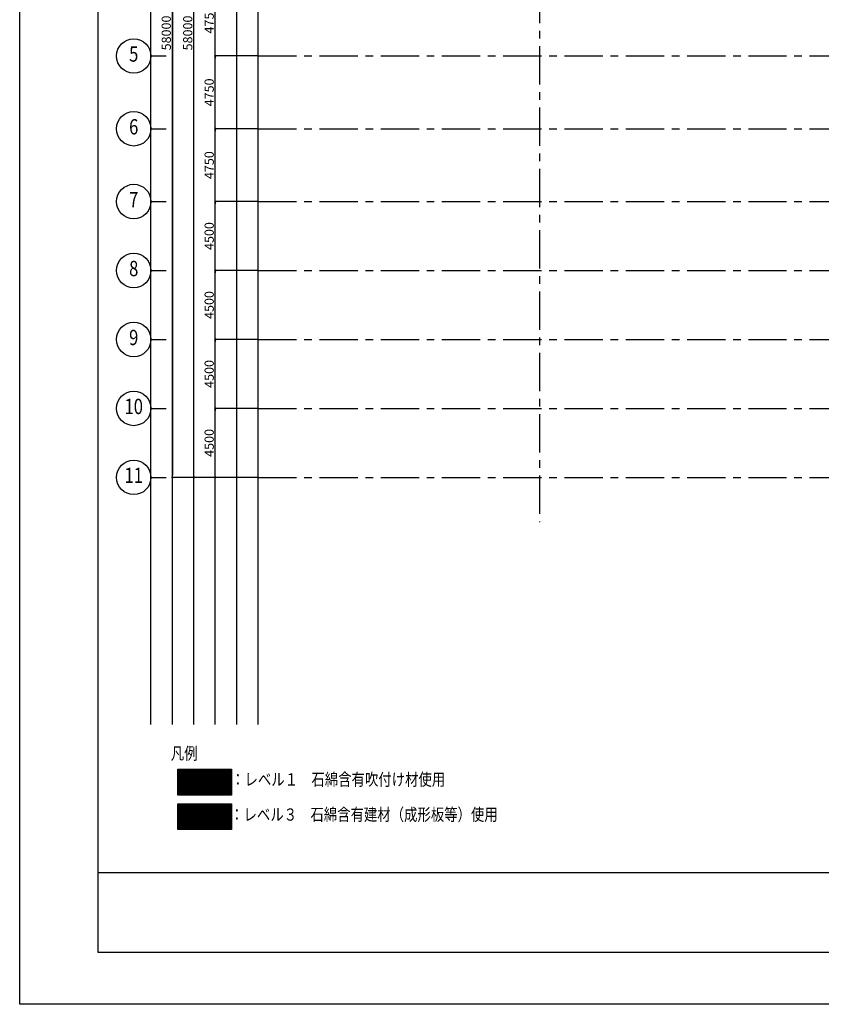
# Model space of a CAD drawing. Extents: x 1068486 to 1328917, y -389420 to 350948.
# Drawn here: x 1160917 to 1213251, y -389420 to -325168 of the extents above; entities that cross this region are included whole.
import ezdxf
from ezdxf.enums import TextEntityAlignment as Align

# ---------------------------------------------------------------- set-up
doc = ezdxf.new("R2010")
doc.units = 0
doc.header["$LTSCALE"] = 2000
doc.linetypes.add('CENTER', pattern=[2, 1.25, -0.25, 0.25, -0.25])
doc.layers.get('0').update_dxf_attribs({"linetype": 'CONTINUOUS', "plot": 0})
doc.layers.get('Defpoints').update_dxf_attribs({"linetype": 'CONTINUOUS'})
for name, color, linetype in [('DIM', 7, 'CONTINUOUS'), ('F-HAN-HAT1', 9, 'CONTINUOUS'), ('F-HANREI', 7, 'CONTINUOUS'), ('F-KIJYUN', 3, 'CENTER'), ('F-MOJI', 7, 'CONTINUOUS'), ('F-SUNPO', 7, 'CONTINUOUS'), ('waku', 7, 'CONTINUOUS')]:
    doc.layers.add(name, color=color, linetype=linetype)
doc.layers.add('F-SUTE', color=9, linetype='CONTINUOUS', plot=False)
doc.styles.add('FPC', font='ROMANS', dxfattribs={"width": 0.8, "bigfont": 'EXTFONT'})
doc.styles.add('FPC-G', font='txt', dxfattribs={"width": 0.8})
doc.dimstyles.new('FPC-200', dxfattribs={"dimscale": 200, "dimtxt": 3, "dimasz": 0.75, "dimexe": 0, "dimexo": 0, "dimgap": 0.5, "dimtad": 1, "dimdec": 0, "dimzin": 9, "dimdsep": 46, "dimtxsty": 'FPC', "dimblk1": 'DOT', "dimblk2": 'DOT', "dimsah": 1, "dimcen": 0, "dimclrd": 2, "dimclre": 2, "dimadec": 0, "dimazin": 0, "dimtfac": 1, "dimtdec": 0, "dimtix": 1, "dimtmove": 2, "dimatfit": 3, "dimldrblk": 'NONE', "dimfxl": 1, "dimtolj": 1, "dimtzin": 9, "dimarcsym": 0})

# ---------------------------------------------------------------- blocks, each defined once
blk = doc.blocks.new('_DOT')
at = {"color": 0, "linetype": 'ByBlock'}
blk.add_line((-0.5, 0), (-1, 0), dxfattribs=at)
at = {"color": 0, "linetype": 'ByBlock', "const_width": 0.5}
blk.add_lwpolyline([(-0.25, 0, 1), (0.25, 0, 1)], format="xyb", close=True, dxfattribs=at)
blk = doc.blocks.new('*D282')
at = {"layer": 'Defpoints', "color": 0, "transparency": 16777216}
for p in [(1172287, -297035), (1176487, -297035), (1176487, -355035)]:
    blk.add_point(p, dxfattribs=at)
at = {"layer": 'F-SUNPO', "color": 2, "lineweight": -2, "transparency": 16777216}
for p, q in [((1176487, -297035), (1172287, -297035)), ((1172287, -354885), (1172287, -297185)), ((1176487, -355035), (1172287, -355035))]:
    blk.add_line(p, q, dxfattribs=at)
at = {"layer": 'F-SUNPO', "color": 2, "lineweight": -2, "transparency": 16777216, "xscale": 150, "yscale": 150, "zscale": 150}
for p, rotation in [((1172287, -297035), 90), ((1172287, -355035), 270)]:
    blk.add_blockref('_DOT', p, dxfattribs=dict(at, rotation=rotation))
at = {"layer": 'F-SUNPO', "color": 0, "transparency": 16777216, "insert": (1171887, -326035), "char_height": 600, "attachment_point": 5, "rotation": 90, "style": 'FPC'}
blk.add_mtext('\\A1;58000', dxfattribs=at)
blk = doc.blocks.new('_None')
blk = doc.blocks.new('*D291')
at = {"layer": 'Defpoints', "color": 0, "transparency": 16777216}
for p in [(1173687, -350535), (1176487, -350535), (1176487, -355035)]:
    blk.add_point(p, dxfattribs=at)
at = {"layer": 'F-SUNPO', "color": 2, "lineweight": -2, "transparency": 16777216}
for p, q in [((1176487, -350535), (1173687, -350535)), ((1173687, -354885), (1173687, -350685)), ((1176487, -355035), (1173687, -355035))]:
    blk.add_line(p, q, dxfattribs=at)
at = {"layer": 'F-SUNPO', "color": 2, "lineweight": -2, "transparency": 16777216, "xscale": 150, "yscale": 150, "zscale": 150}
for p, rotation in [((1173687, -350535), 90), ((1173687, -355035), 270)]:
    blk.add_blockref('_DOT', p, dxfattribs=dict(at, rotation=rotation))
at = {"layer": 'F-SUNPO', "color": 0, "transparency": 16777216, "insert": (1173287, -352785), "char_height": 600, "attachment_point": 5, "rotation": 90, "style": 'FPC'}
blk.add_mtext('\\A1;4500', dxfattribs=at)
blk = doc.blocks.new('*D292')
at = {"layer": 'Defpoints', "color": 0, "transparency": 16777216}
for p in [(1173687, -346035), (1176487, -346035), (1176487, -350535)]:
    blk.add_point(p, dxfattribs=at)
at = {"layer": 'F-SUNPO', "color": 2, "lineweight": -2, "transparency": 16777216}
for p, q in [((1176487, -346035), (1173687, -346035)), ((1173687, -350385), (1173687, -346185)), ((1176487, -350535), (1173687, -350535))]:
    blk.add_line(p, q, dxfattribs=at)
at = {"layer": 'F-SUNPO', "color": 2, "lineweight": -2, "transparency": 16777216, "xscale": 150, "yscale": 150, "zscale": 150}
for p, rotation in [((1173687, -346035), 90), ((1173687, -350535), 270)]:
    blk.add_blockref('_DOT', p, dxfattribs=dict(at, rotation=rotation))
at = {"layer": 'F-SUNPO', "color": 0, "transparency": 16777216, "insert": (1173287, -348285), "char_height": 600, "attachment_point": 5, "rotation": 90, "style": 'FPC'}
blk.add_mtext('\\A1;4500', dxfattribs=at)
blk = doc.blocks.new('*D293')
at = {"layer": 'Defpoints', "color": 0, "transparency": 16777216}
for p in [(1173687, -341535), (1176487, -341535), (1176487, -346035)]:
    blk.add_point(p, dxfattribs=at)
at = {"layer": 'F-SUNPO', "color": 2, "lineweight": -2, "transparency": 16777216}
for p, q in [((1176487, -341535), (1173687, -341535)), ((1173687, -345885), (1173687, -341685)), ((1176487, -346035), (1173687, -346035))]:
    blk.add_line(p, q, dxfattribs=at)
at = {"layer": 'F-SUNPO', "color": 2, "lineweight": -2, "transparency": 16777216, "xscale": 150, "yscale": 150, "zscale": 150}
for p, rotation in [((1173687, -341535), 90), ((1173687, -346035), 270)]:
    blk.add_blockref('_DOT', p, dxfattribs=dict(at, rotation=rotation))
at = {"layer": 'F-SUNPO', "color": 0, "transparency": 16777216, "insert": (1173287, -343785), "char_height": 600, "attachment_point": 5, "rotation": 90, "style": 'FPC'}
blk.add_mtext('\\A1;4500', dxfattribs=at)
blk = doc.blocks.new('*D294')
at = {"layer": 'Defpoints', "color": 0, "transparency": 16777216}
for p in [(1173687, -337035), (1176487, -337035), (1176487, -341535)]:
    blk.add_point(p, dxfattribs=at)
at = {"layer": 'F-SUNPO', "color": 2, "lineweight": -2, "transparency": 16777216}
for p, q in [((1176487, -337035), (1173687, -337035)), ((1173687, -341385), (1173687, -337185)), ((1176487, -341535), (1173687, -341535))]:
    blk.add_line(p, q, dxfattribs=at)
at = {"layer": 'F-SUNPO', "color": 2, "lineweight": -2, "transparency": 16777216, "xscale": 150, "yscale": 150, "zscale": 150}
for p, rotation in [((1173687, -337035), 90), ((1173687, -341535), 270)]:
    blk.add_blockref('_DOT', p, dxfattribs=dict(at, rotation=rotation))
at = {"layer": 'F-SUNPO', "color": 0, "transparency": 16777216, "insert": (1173287, -339285), "char_height": 600, "attachment_point": 5, "rotation": 90, "style": 'FPC'}
blk.add_mtext('\\A1;4500', dxfattribs=at)
blk = doc.blocks.new('*D295')
at = {"layer": 'Defpoints', "color": 0, "transparency": 16777216}
for p in [(1173687, -332285), (1176487, -332285), (1176487, -337035)]:
    blk.add_point(p, dxfattribs=at)
at = {"layer": 'F-SUNPO', "color": 2, "lineweight": -2, "transparency": 16777216}
for p, q in [((1176487, -332285), (1173687, -332285)), ((1173687, -336885), (1173687, -332435)), ((1176487, -337035), (1173687, -337035))]:
    blk.add_line(p, q, dxfattribs=at)
at = {"layer": 'F-SUNPO', "color": 2, "lineweight": -2, "transparency": 16777216, "xscale": 150, "yscale": 150, "zscale": 150}
for p, rotation in [((1173687, -332285), 90), ((1173687, -337035), 270)]:
    blk.add_blockref('_DOT', p, dxfattribs=dict(at, rotation=rotation))
at = {"layer": 'F-SUNPO', "color": 0, "transparency": 16777216, "insert": (1173287, -334660), "char_height": 600, "attachment_point": 5, "rotation": 90, "style": 'FPC'}
blk.add_mtext('\\A1;4750', dxfattribs=at)
blk = doc.blocks.new('*D296')
at = {"layer": 'Defpoints', "color": 0, "transparency": 16777216}
for p in [(1173687, -327535), (1176487, -327535), (1176487, -332285)]:
    blk.add_point(p, dxfattribs=at)
at = {"layer": 'F-SUNPO', "color": 2, "lineweight": -2, "transparency": 16777216}
for p, q in [((1176487, -327535), (1173687, -327535)), ((1173687, -332135), (1173687, -327685)), ((1176487, -332285), (1173687, -332285))]:
    blk.add_line(p, q, dxfattribs=at)
at = {"layer": 'F-SUNPO', "color": 2, "lineweight": -2, "transparency": 16777216, "xscale": 150, "yscale": 150, "zscale": 150}
for p, rotation in [((1173687, -327535), 90), ((1173687, -332285), 270)]:
    blk.add_blockref('_DOT', p, dxfattribs=dict(at, rotation=rotation))
at = {"layer": 'F-SUNPO', "color": 0, "transparency": 16777216, "insert": (1173287, -329910), "char_height": 600, "attachment_point": 5, "rotation": 90, "style": 'FPC'}
blk.add_mtext('\\A1;4750', dxfattribs=at)
blk = doc.blocks.new('*D297')
at = {"layer": 'Defpoints', "color": 0, "transparency": 16777216}
for p in [(1173687, -322785), (1176487, -322785), (1176487, -327535)]:
    blk.add_point(p, dxfattribs=at)
at = {"layer": 'F-SUNPO', "color": 2, "lineweight": -2, "transparency": 16777216}
for p, q in [((1176487, -322785), (1173687, -322785)), ((1173687, -327385), (1173687, -322935)), ((1176487, -327535), (1173687, -327535))]:
    blk.add_line(p, q, dxfattribs=at)
at = {"layer": 'F-SUNPO', "color": 2, "lineweight": -2, "transparency": 16777216, "xscale": 150, "yscale": 150, "zscale": 150}
for p, rotation in [((1173687, -322785), 90), ((1173687, -327535), 270)]:
    blk.add_blockref('_DOT', p, dxfattribs=dict(at, rotation=rotation))
at = {"layer": 'F-SUNPO', "color": 0, "transparency": 16777216, "insert": (1173287, -325160), "char_height": 600, "attachment_point": 5, "rotation": 90, "style": 'FPC'}
blk.add_mtext('\\A1;4750', dxfattribs=at)
blk = doc.blocks.new('*D303')
at = {"layer": 'Defpoints', "color": 0, "transparency": 16777216}
for p in [(1176487, -297035), (1170887, -355035), (1176487, -355035)]:
    blk.add_point(p, dxfattribs=at)
at = {"layer": 'F-SUNPO', "color": 2, "lineweight": -2, "transparency": 16777216}
for p, q in [((1176487, -297035), (1170887, -297035)), ((1170887, -297185), (1170887, -354885)), ((1176487, -355035), (1170887, -355035))]:
    blk.add_line(p, q, dxfattribs=at)
at = {"layer": 'F-SUNPO', "color": 2, "lineweight": -2, "transparency": 16777216, "xscale": 150, "yscale": 150, "zscale": 150}
for p, rotation in [((1170887, -297035), 90), ((1170887, -355035), 270)]:
    blk.add_blockref('_DOT', p, dxfattribs=dict(at, rotation=rotation))
at = {"layer": 'F-SUNPO', "color": 0, "transparency": 16777216, "insert": (1170487, -326035), "char_height": 600, "attachment_point": 5, "rotation": 90, "style": 'FPC'}
blk.add_mtext('\\A1;58000', dxfattribs=at)

msp = doc.modelspace()

# ---------------------------------------------------------------- hatches: boundary and pattern name
at = {"layer": 'F-HAN-HAT1'}
h = msp.add_hatch(dxfattribs=at)
h.set_pattern_fill('JIS_LC_20', color=221)
h.set_pattern_definition([(45, (-97928.785, -17869.962), (-14.14213562, 14.14213562), []), (45, (-97928.385, -17869.962), (-14.14213562, 14.14213562), [])])
h.paths.add_polyline_path([(1174747.8, -375765.2), (1174747.8, -374085.6), (1171231.8, -374085.6), (1171231.8, -375765.2)])
h = msp.add_hatch(dxfattribs=at)
h.set_pattern_fill('JIS_LC_20', color=71)
h.set_pattern_definition([(45, (-97928.785, -20122.123), (-14.14213562, 14.14213562), []), (45, (-97928.385, -20122.123), (-14.14213562, 14.14213562), [])])
h.paths.add_polyline_path([(1174747.8, -376337.8), (1171231.8, -376337.8), (1171231.8, -378017.4), (1174747.8, -378017.4)])

# ---------------------------------------------------------------- linework, layer by layer
at = {"layer": 'DIM'}
msp.add_lwpolyline([(1328917, -389420), (1160917, -389420), (1160917, -270620), (1328917, -270620)], close=True, dxfattribs=at)
at = {"layer": 'F-HANREI'}
for points in [[(1171231.8, -374085.6), (1174747.8, -374085.6), (1174747.8, -375765.2), (1171231.8, -375765.2)], [(1171231.8, -376337.8), (1174747.8, -376337.8), (1174747.8, -378017.4), (1171231.8, -378017.4)]]:
    msp.add_lwpolyline(points, close=True, dxfattribs=at)
at = {"layer": 'F-KIJYUN'}
for p, q in [((1194856.7, -286903.8), (1194856.7, -357955.6)), ((1176486.6, -327535.4), (1275759.4, -327535.4)), ((1176486.6, -332285.4), (1275759.4, -332285.4)), ((1176486.6, -337035.4), (1275759.4, -337035.4)), ((1176486.6, -341535.4), (1275759.4, -341535.4)), ((1176486.6, -346035.4), (1275759.4, -346035.4)), ((1176486.6, -350535.4), (1240628.6, -350535.4)), ((1176486.6, -355035.4), (1240628.6, -355035.4))]:
    msp.add_line(p, q, dxfattribs=at)
at = {"layer": 'F-MOJI'}
for p, q in [((1169486.6, -327535.4), (1170486.6, -327535.4)), ((1169486.6, -332285.4), (1170486.6, -332285.4)), ((1169486.6, -337035.4), (1170486.6, -337035.4)), ((1169486.6, -341535.4), (1170486.6, -341535.4)), ((1169486.6, -346035.4), (1170486.6, -346035.4)), ((1169486.6, -350535.4), (1170486.6, -350535.4)), ((1169486.6, -355035.4), (1170486.6, -355035.4))]:
    msp.add_line(p, q, dxfattribs=at)
for centre in [(1168361.6, -327535.4), (1168361.6, -332285.4), (1168361.6, -337035.4), (1168361.6, -341535.4), (1168361.6, -346035.4), (1168361.6, -350535.4), (1168361.6, -355035.4)]:
    msp.add_circle(centre, 1125, dxfattribs=at)
at = {"layer": 'F-SUTE'}
for p, q in [((1169486.6, -371169.4), (1169486.6, -284539.7)), ((1170886.6, -371169.4), (1170886.6, -284539.7)), ((1172286.6, -371169.4), (1172286.6, -284539.7)), ((1173686.6, -371169.4), (1173686.6, -284539.7)), ((1175086.6, -371169.4), (1175086.6, -284539.7)), ((1176486.6, -371169.4), (1176486.6, -284539.7))]:
    msp.add_line(p, q, dxfattribs=at)
at = {"layer": 'waku', "color": 5, "linetype": 'Continuous'}
for p, q in [((1166017, -274020), (1166017, -386020)), ((1166017, -380820), (1324017, -380820)), ((1166017, -386020), (1324017, -386020)), ((1166017, -386020), (1324017, -386020))]:
    msp.add_line(p, q, dxfattribs=at)

# ---------------------------------------------------------------- texts
at = {"layer": 'F-HANREI', "style": 'FPC-G', "width": 0.8}
for s, p in [('凡例', (1171659.2, -373049.6)), ('：レベル１\u3000石綿含有吹付け材使用', (1181710.4, -374746.1)), ('：レベル３\u3000石綿含有建材（成形板等）使用', (1183392, -377036.5))]:
    msp.add_text(s, height=800, dxfattribs=at).set_placement(p, align=Align.MIDDLE_CENTER)
at = {"layer": 'F-MOJI', "style": 'FPC', "width": 0.8}
for s, p in [('5', (1168361.6, -327535.4)), ('6', (1168361.6, -332285.4)), ('7', (1168361.6, -337035.4)), ('8', (1168361.6, -341535.4)), ('9', (1168361.6, -346035.4)), ('10', (1168361.6, -350535.4)), ('11', (1168361.6, -355035.4))]:
    msp.add_text(s, height=1000, rotation=0, dxfattribs=at).set_placement(p, align=Align.MIDDLE)

# ---------------------------------------------------------------- dimensions: what is measured, and where the dimension line sits
at = {"layer": 'F-SUNPO'}
for base, p1, p2, picture, middle in [((1170886.6, -355035.4), (1176486.6, -297035.4), (1176486.6, -355035.4), '*D303', (1170486.6, -326035.4)), ((1172286.6, -297035.4), (1176486.6, -355035.4), (1176486.6, -297035.4), '*D282', (1171886.6, -326035.4)), ((1173686.6, -322785.4), (1176486.6, -327535.4), (1176486.6, -322785.4), '*D297', (1173286.6, -325160.4)), ((1173686.6, -327535.4), (1176486.6, -332285.4), (1176486.6, -327535.4), '*D296', (1173286.6, -329910.4)), ((1173686.6, -332285.4), (1176486.6, -337035.4), (1176486.6, -332285.4), '*D295', (1173286.6, -334660.4)), ((1173686.6, -337035.4), (1176486.6, -341535.4), (1176486.6, -337035.4), '*D294', (1173286.6, -339285.4)), ((1173686.6, -341535.4), (1176486.6, -346035.4), (1176486.6, -341535.4), '*D293', (1173286.6, -343785.4)), ((1173686.6, -346035.4), (1176486.6, -350535.4), (1176486.6, -346035.4), '*D292', (1173286.6, -348285.4)), ((1173686.6, -350535.4), (1176486.6, -355035.4), (1176486.6, -350535.4), '*D291', (1173286.6, -352785.4))]:
    dim = msp.add_linear_dim(base=base, p1=p1, p2=p2, angle=90, dimstyle='FPC-200', dxfattribs=at)
    dim.commit()
    dim.dimension.update_dxf_attribs({"geometry": picture, "text_midpoint": middle})

doc.saveas('drawing.dxf')
